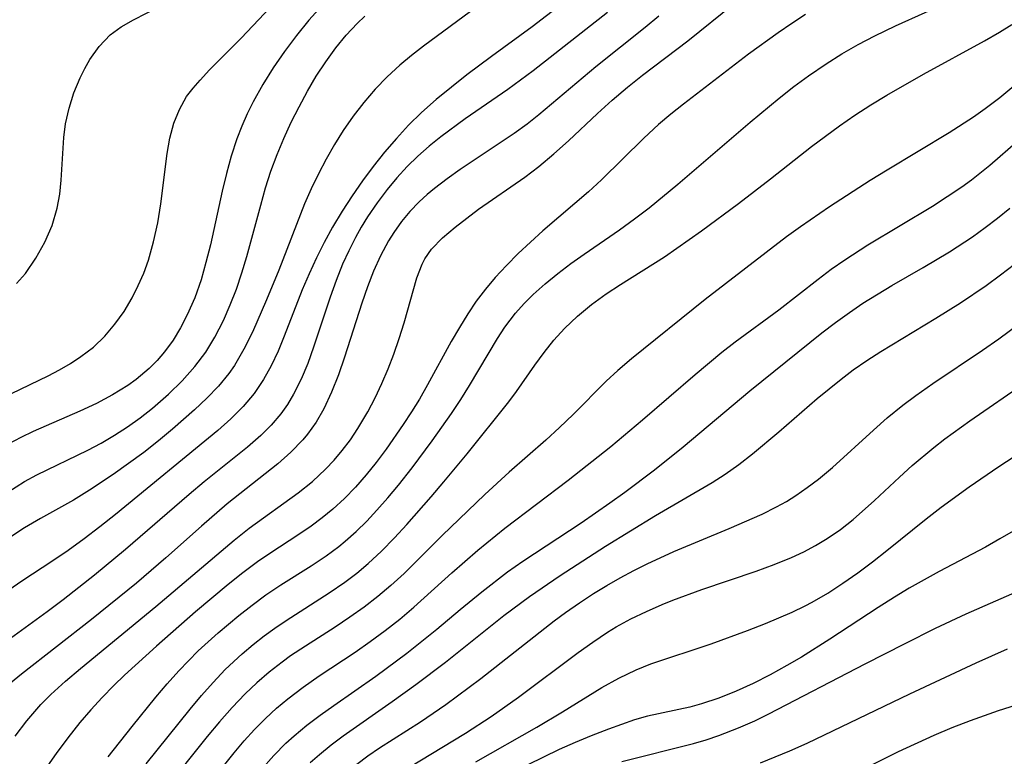
# Model space of a CAD drawing. Extents: x 1663120 to 1667310, y 2863029 to 2871231.
# Drawn here: x 1664374 to 1664471, y 2865151 to 2865223 of the extents above; entities that cross this region are included whole.
import ezdxf

# ---------------------------------------------------------------- set-up
doc = ezdxf.new("R2010")
doc.units = 0

msp = doc.modelspace()

# ---------------------------------------------------------------- linework, layer by layer
at = {"layer": 'WIL_063_Contours', "color": 0}
for points in [[(1664421.95, 2865227.08, 494), (1664413.47, 2865220.78, 494), (1664412.27, 2865219.86, 494), (1664411.11, 2865218.91, 494), (1664409.87, 2865217.75, 494), (1664408.69, 2865216.52, 494), (1664407.58, 2865215.22, 494), (1664406.53, 2865213.86, 494), (1664405.54, 2865212.44, 494), (1664404.67, 2865211.06, 494), (1664403.86, 2865209.64, 494), (1664403.1, 2865208.19, 494), (1664402.39, 2865206.71, 494), (1664401.73, 2865205.21, 494), (1664399.19, 2865198.69, 494), (1664397.98, 2865195.76, 494), (1664396.59, 2865192.58, 494), (1664395.76, 2865190.9, 494), (1664394.82, 2865189.29, 494), (1664394.27, 2865188.49, 494), (1664393.24, 2865187.24, 494), (1664392.1, 2865186.06, 494), (1664390.9, 2865184.92, 494), (1664388.71, 2865183, 494), (1664387.33, 2865181.87, 494), (1664385.88, 2865180.73, 494), (1664384.39, 2865179.63, 494), (1664382.88, 2865178.56, 494), (1664380.55, 2865177, 494), (1664378.95, 2865176.02, 494), (1664375.72, 2865174.22, 494), (1664374.12, 2865173.28, 494), (1664372.87, 2865172.48, 494)], [(1664372.86, 2865186.53, 488), (1664376.46, 2865188.28, 488), (1664377.57, 2865188.86, 488), (1664378.66, 2865189.49, 488), (1664379.7, 2865190.17, 488), (1664380.93, 2865191.11, 488), (1664382.04, 2865192.18, 488), (1664383.04, 2865193.35, 488), (1664383.94, 2865194.62, 488), (1664384.75, 2865195.96, 488), (1664385.35, 2865197.16, 488), (1664385.88, 2865198.39, 488), (1664386.34, 2865199.66, 488), (1664386.86, 2865201.49, 488), (1664387.26, 2865203.34, 488), (1664387.57, 2865205.21, 488), (1664388.18, 2865210.2, 488), (1664388.45, 2865211.71, 488), (1664388.85, 2865213.17, 488), (1664389.4, 2865214.54, 488), (1664390.11, 2865215.8, 488), (1664390.74, 2865216.62, 488), (1664391.43, 2865217.42, 488), (1664392.38, 2865218.43, 488), (1664395.47, 2865221.57, 488), (1664400.08, 2865226.45, 488)], [(1664373.21, 2865152.77, 502), (1664374.36, 2865154.27, 502), (1664375.75, 2865155.88, 502), (1664376.72, 2865156.87, 502), (1664378.16, 2865158.18, 502), (1664379.66, 2865159.44, 502), (1664387.09, 2865165.52, 502), (1664394.79, 2865172.08, 502), (1664396.27, 2865173.25, 502), (1664401.1, 2865176.75, 502), (1664402.5, 2865177.87, 502), (1664403.81, 2865179.06, 502), (1664404.66, 2865179.96, 502), (1664405.45, 2865180.9, 502), (1664406.25, 2865181.97, 502), (1664406.99, 2865183.08, 502), (1664407.97, 2865184.72, 502), (1664408.7, 2865186.11, 502), (1664409.36, 2865187.52, 502), (1664409.97, 2865188.96, 502), (1664410.52, 2865190.4, 502), (1664411.06, 2865191.95, 502), (1664411.56, 2865193.49, 502), (1664412.8, 2865197.92, 502), (1664413.31, 2865199.29, 502), (1664413.58, 2865199.8, 502), (1664414.24, 2865200.76, 502), (1664415.31, 2865201.88, 502), (1664416.56, 2865202.93, 502), (1664418.87, 2865204.7, 502), (1664423.43, 2865207.86, 502), (1664424.82, 2865208.9, 502), (1664426.3, 2865210.14, 502), (1664427.74, 2865211.44, 502), (1664430.59, 2865214.13, 502), (1664432.05, 2865215.45, 502), (1664433.57, 2865216.74, 502), (1664435.03, 2865217.9, 502), (1664439.49, 2865221.29, 502), (1664444.08, 2865224.97, 502)], [(1664382.39, 2865150.72, 506), (1664384.73, 2865153.72, 506), (1664387.07, 2865156.59, 506), (1664388.19, 2865157.92, 506), (1664389.35, 2865159.21, 506), (1664390.29, 2865160.19, 506), (1664391.26, 2865161.15, 506), (1664393.23, 2865162.95, 506), (1664395.24, 2865164.64, 506), (1664396.57, 2865165.68, 506), (1664397.92, 2865166.67, 506), (1664399.4, 2865167.66, 506), (1664402.39, 2865169.55, 506), (1664403.85, 2865170.53, 506), (1664405.1, 2865171.45, 506), (1664405.75, 2865171.97, 506), (1664406.83, 2865172.94, 506), (1664407.87, 2865173.95, 506), (1664408.86, 2865175.02, 506), (1664409.93, 2865176.24, 506), (1664410.98, 2865177.5, 506), (1664412.33, 2865179.22, 506), (1664414.31, 2865181.87, 506), (1664416.21, 2865184.57, 506), (1664417.12, 2865185.94, 506), (1664418, 2865187.33, 506), (1664420.73, 2865191.95, 506), (1664421.48, 2865193.08, 506), (1664422.53, 2865194.44, 506), (1664423.37, 2865195.39, 506), (1664424.26, 2865196.28, 506), (1664425.45, 2865197.35, 506), (1664426.69, 2865198.37, 506), (1664427.97, 2865199.34, 506), (1664429.29, 2865200.28, 506), (1664432.78, 2865202.67, 506), (1664434.25, 2865203.74, 506), (1664435.7, 2865204.84, 506), (1664438.53, 2865207.15, 506), (1664445.66, 2865213.28, 506), (1664448.51, 2865215.65, 506), (1664449.96, 2865216.8, 506), (1664451.38, 2865217.84, 506), (1664453.13, 2865219.03, 506), (1664454.69, 2865220, 506), (1664456.29, 2865220.92, 506), (1664457.92, 2865221.78, 506), (1664459.98, 2865222.78, 506), (1664465.81, 2865225.43, 506)], [(1664431.6, 2865224.07, 498), (1664424.26, 2865218.33, 498), (1664421.76, 2865216.48, 498), (1664417.56, 2865213.61, 498), (1664415.15, 2865211.84, 498), (1664414, 2865210.91, 498), (1664412.89, 2865209.93, 498), (1664411.84, 2865208.89, 498), (1664410.84, 2865207.79, 498), (1664409.88, 2865206.65, 498), (1664408.88, 2865205.32, 498), (1664407.94, 2865203.95, 498), (1664407.32, 2865202.94, 498), (1664406.74, 2865201.91, 498), (1664406.08, 2865200.6, 498), (1664405.48, 2865199.27, 498), (1664404.85, 2865197.66, 498), (1664404.27, 2865196.02, 498), (1664402.63, 2865191.09, 498), (1664402.04, 2865189.49, 498), (1664401.39, 2865187.94, 498), (1664400.65, 2865186.45, 498), (1664400.05, 2865185.46, 498), (1664399.39, 2865184.53, 498), (1664398.45, 2865183.42, 498), (1664397.42, 2865182.39, 498), (1664396.11, 2865181.24, 498), (1664391.85, 2865177.83, 498), (1664390.36, 2865176.59, 498), (1664384.09, 2865171.14, 498), (1664381.04, 2865168.63, 498), (1664377.94, 2865166.2, 498), (1664376.38, 2865165.02, 498), (1664371.65, 2865161.6, 498)], [(1664426.98, 2865224.84, 496), (1664424.15, 2865222.67, 496), (1664420.15, 2865219.75, 496), (1664417.73, 2865217.93, 496), (1664416.2, 2865216.74, 496), (1664414.69, 2865215.52, 496), (1664413.25, 2865214.24, 496), (1664411.98, 2865212.99, 496), (1664410.78, 2865211.68, 496), (1664409.62, 2865210.31, 496), (1664408.51, 2865208.91, 496), (1664407.44, 2865207.48, 496), (1664406.41, 2865206.01, 496), (1664405.43, 2865204.51, 496), (1664404.49, 2865202.94, 496), (1664403.67, 2865201.43, 496), (1664402.9, 2865199.89, 496), (1664402.18, 2865198.33, 496), (1664401.51, 2865196.75, 496), (1664399.73, 2865192.19, 496), (1664399.12, 2865190.71, 496), (1664398.45, 2865189.27, 496), (1664397.69, 2865187.9, 496), (1664396.78, 2865186.54, 496), (1664395.68, 2865185.25, 496), (1664394.47, 2865184.04, 496), (1664393.18, 2865182.9, 496), (1664383.1, 2865174.6, 496), (1664381.57, 2865173.38, 496), (1664380.02, 2865172.2, 496), (1664378.45, 2865171.06, 496), (1664376.84, 2865169.96, 496), (1664373.97, 2865168.11, 496), (1664372.49, 2865167.08, 496)], [(1664403.48, 2865224.77, 490), (1664402.17, 2865223.33, 490), (1664400.93, 2865221.82, 490), (1664399.75, 2865220.25, 490), (1664398.65, 2865218.64, 490), (1664397.61, 2865216.98, 490), (1664396.66, 2865215.28, 490), (1664396.08, 2865214.09, 490), (1664395.54, 2865212.88, 490), (1664395.07, 2865211.64, 490), (1664394.51, 2865209.94, 490), (1664394.04, 2865208.21, 490), (1664393.62, 2865206.46, 490), (1664392.45, 2865201.17, 490), (1664392.02, 2865199.43, 490), (1664391.53, 2865197.72, 490), (1664390.91, 2865195.97, 490), (1664390.18, 2865194.27, 490), (1664389.52, 2865192.99, 490), (1664388.77, 2865191.78, 490), (1664387.93, 2865190.63, 490), (1664387.2, 2865189.79, 490), (1664386.41, 2865188.99, 490), (1664385.13, 2865187.91, 490), (1664384.33, 2865187.33, 490), (1664382.82, 2865186.39, 490), (1664381.22, 2865185.55, 490), (1664379.59, 2865184.78, 490), (1664374.99, 2865182.79, 490), (1664373.77, 2865182.21, 490), (1664372.54, 2865181.55, 490)], [(1664373.36, 2865197.37, 486), (1664374.22, 2865198.37, 486), (1664375.26, 2865199.86, 486), (1664376.14, 2865201.44, 486), (1664376.85, 2865203.08, 486), (1664377.36, 2865204.79, 486), (1664377.61, 2865206.17, 486), (1664377.76, 2865207.57, 486), (1664378.02, 2865211.75, 486), (1664378.19, 2865213.11, 486), (1664378.53, 2865214.67, 486), (1664379.01, 2865216.18, 486), (1664379.61, 2865217.63, 486), (1664380.07, 2865218.56, 486), (1664380.58, 2865219.44, 486), (1664381.5, 2865220.75, 486), (1664382.58, 2865221.89, 486), (1664383.66, 2865222.68, 486), (1664384.86, 2865223.37, 486), (1664387.44, 2865224.68, 486)], [(1664372.48, 2865176.79, 492), (1664374.15, 2865177.85, 492), (1664375.36, 2865178.5, 492), (1664380.38, 2865180.93, 492), (1664381.69, 2865181.63, 492), (1664383.01, 2865182.41, 492), (1664384.29, 2865183.25, 492), (1664385.54, 2865184.14, 492), (1664386.75, 2865185.08, 492), (1664387.55, 2865185.76, 492), (1664388.34, 2865186.46, 492), (1664389.68, 2865187.79, 492), (1664390.92, 2865189.19, 492), (1664392, 2865190.62, 492), (1664392.89, 2865192.07, 492), (1664393.74, 2865193.73, 492), (1664394.41, 2865195.26, 492), (1664395.02, 2865196.82, 492), (1664395.56, 2865198.42, 492), (1664396.06, 2865200.05, 492), (1664397.42, 2865205.11, 492), (1664397.89, 2865206.79, 492), (1664398.42, 2865208.45, 492), (1664399.02, 2865210.08, 492), (1664399.69, 2865211.68, 492), (1664400.41, 2865213.26, 492), (1664401.19, 2865214.8, 492), (1664402.01, 2865216.32, 492), (1664402.89, 2865217.8, 492), (1664403.82, 2865219.23, 492), (1664404.82, 2865220.61, 492), (1664405.84, 2865221.85, 492), (1664406.93, 2865223.01, 492), (1664407.68, 2865223.71, 492)], [(1664436.66, 2865223.71, 500), (1664435.31, 2865222.6, 500), (1664430.45, 2865218.73, 500), (1664424.83, 2865213.99, 500), (1664423.67, 2865213.08, 500), (1664422.38, 2865212.15, 500), (1664417.07, 2865208.6, 500), (1664415.78, 2865207.69, 500), (1664414.54, 2865206.74, 500), (1664413.83, 2865206.14, 500), (1664413.02, 2865205.41, 500), (1664412.11, 2865204.47, 500), (1664411.28, 2865203.47, 500), (1664410.52, 2865202.41, 500), (1664409.99, 2865201.58, 500), (1664409.2, 2865200.1, 500), (1664408.54, 2865198.6, 500), (1664407.93, 2865197.04, 500), (1664407.37, 2865195.45, 500), (1664405.67, 2865190.11, 500), (1664405.07, 2865188.36, 500), (1664404.4, 2865186.65, 500), (1664403.63, 2865185.01, 500), (1664402.88, 2865183.72, 500), (1664402.02, 2865182.51, 500), (1664401.55, 2865181.95, 500), (1664400.38, 2865180.74, 500), (1664399.11, 2865179.61, 500), (1664394.12, 2865175.66, 500), (1664391.57, 2865173.46, 500), (1664388.06, 2865170.33, 500), (1664385.16, 2865167.85, 500), (1664380.74, 2865164.24, 500), (1664373.85, 2865158.88, 500), (1664372.74, 2865157.97, 500)], [(1664451.11, 2865223.88, 504), (1664449.74, 2865223, 504), (1664448.4, 2865222.08, 504), (1664445.49, 2865219.97, 504), (1664439.07, 2865215.06, 504), (1664437.82, 2865214.06, 504), (1664436.6, 2865213.04, 504), (1664435.17, 2865211.71, 504), (1664430.98, 2865207.6, 504), (1664429.7, 2865206.41, 504), (1664428.38, 2865205.25, 504), (1664425.22, 2865202.56, 504), (1664423.99, 2865201.46, 504), (1664422.79, 2865200.32, 504), (1664421.63, 2865199.15, 504), (1664420.52, 2865197.95, 504), (1664419.56, 2865196.8, 504), (1664418.66, 2865195.62, 504), (1664417.81, 2865194.39, 504), (1664416.99, 2865193.05, 504), (1664416.19, 2865191.65, 504), (1664413.86, 2865187.38, 504), (1664413.05, 2865185.97, 504), (1664412.27, 2865184.71, 504), (1664411.46, 2865183.47, 504), (1664409.77, 2865181.05, 504), (1664408.79, 2865179.74, 504), (1664407.8, 2865178.5, 504), (1664406.76, 2865177.31, 504), (1664405.67, 2865176.18, 504), (1664404.51, 2865175.12, 504), (1664403.47, 2865174.27, 504), (1664402.38, 2865173.47, 504), (1664401.07, 2865172.58, 504), (1664398.41, 2865170.83, 504), (1664397.09, 2865169.93, 504), (1664395.64, 2865168.84, 504), (1664394.22, 2865167.7, 504), (1664391, 2865165, 504), (1664387.15, 2865161.64, 504), (1664383.99, 2865158.77, 504), (1664382.94, 2865157.76, 504), (1664381.78, 2865156.57, 504), (1664380.67, 2865155.35, 504), (1664379.6, 2865154.09, 504), (1664378.41, 2865152.59, 504), (1664377.27, 2865151.05, 504), (1664376.16, 2865149.49, 504)], [(1664386.11, 2865150.03, 508), (1664390.45, 2865155.42, 508), (1664391.57, 2865156.76, 508), (1664392.72, 2865158.06, 508), (1664393.92, 2865159.31, 508), (1664395.59, 2865160.88, 508), (1664396.66, 2865161.78, 508), (1664397.75, 2865162.65, 508), (1664398.79, 2865163.41, 508), (1664399.91, 2865164.17, 508), (1664404.17, 2865166.89, 508), (1664405.69, 2865167.93, 508), (1664406.87, 2865168.82, 508), (1664408.01, 2865169.77, 508), (1664409.32, 2865171, 508), (1664410.59, 2865172.29, 508), (1664411.81, 2865173.62, 508), (1664414.21, 2865176.35, 508), (1664415.46, 2865177.81, 508), (1664417.76, 2865180.57, 508), (1664421.87, 2865185.72, 508), (1664422.63, 2865186.73, 508), (1664424.44, 2865189.33, 508), (1664425.35, 2865190.58, 508), (1664426.31, 2865191.78, 508), (1664427.34, 2865192.93, 508), (1664428.63, 2865194.16, 508), (1664430.01, 2865195.29, 508), (1664431.46, 2865196.36, 508), (1664432.87, 2865197.29, 508), (1664437.19, 2865200.01, 508), (1664438.43, 2865200.84, 508), (1664440.86, 2865202.56, 508), (1664444.49, 2865205.26, 508), (1664447.66, 2865207.69, 508), (1664451.7, 2865210.87, 508), (1664454.44, 2865212.93, 508), (1664455.97, 2865213.98, 508), (1664457.53, 2865214.98, 508), (1664459.12, 2865215.94, 508), (1664462.73, 2865218, 508), (1664468.75, 2865221.29, 508), (1664470.22, 2865222.15, 508), (1664471.43, 2865222.91, 508)], [(1664471.62, 2865216.81, 510), (1664470.24, 2865215.69, 510), (1664468.82, 2865214.6, 510), (1664467.65, 2865213.78, 510), (1664465.26, 2865212.22, 510), (1664459.15, 2865208.55, 510), (1664457.47, 2865207.51, 510), (1664453.47, 2865204.92, 510), (1664450.6, 2865202.97, 510), (1664449.23, 2865201.97, 510), (1664441.22, 2865195.81, 510), (1664433.94, 2865189.95, 510), (1664432.6, 2865188.81, 510), (1664431.47, 2865187.76, 510), (1664428.19, 2865184.46, 510), (1664426.86, 2865183.19, 510), (1664425.5, 2865181.94, 510), (1664421.9, 2865178.77, 510), (1664419.51, 2865176.56, 510), (1664415.29, 2865172.54, 510), (1664411.54, 2865168.8, 510), (1664410.25, 2865167.61, 510), (1664408.94, 2865166.51, 510), (1664407.6, 2865165.47, 510), (1664406.21, 2865164.47, 510), (1664404.75, 2865163.51, 510), (1664401.81, 2865161.63, 510), (1664400.36, 2865160.66, 510), (1664399.51, 2865160.05, 510), (1664398.25, 2865159.06, 510), (1664397.04, 2865158.02, 510), (1664395.88, 2865156.93, 510), (1664394.59, 2865155.57, 510), (1664393.34, 2865154.16, 510), (1664392.13, 2865152.71, 510), (1664387.82, 2865147.35, 510)], [(1664389.58, 2865144.61, 512), (1664394.78, 2865151.1, 512), (1664395.78, 2865152.28, 512), (1664396.81, 2865153.41, 512), (1664397.88, 2865154.51, 512), (1664398.96, 2865155.5, 512), (1664400.08, 2865156.45, 512), (1664401.6, 2865157.6, 512), (1664403.17, 2865158.69, 512), (1664406.71, 2865161.03, 512), (1664408.21, 2865162.07, 512), (1664409.67, 2865163.16, 512), (1664411.11, 2865164.29, 512), (1664412.5, 2865165.46, 512), (1664416.23, 2865168.85, 512), (1664418.81, 2865171.1, 512), (1664421.48, 2865173.26, 512), (1664427.72, 2865178, 512), (1664431.9, 2865181.3, 512), (1664435.04, 2865183.93, 512), (1664440.22, 2865188.42, 512), (1664442.84, 2865190.59, 512), (1664444.18, 2865191.62, 512), (1664448.48, 2865194.77, 512), (1664452.34, 2865197.79, 512), (1664453.64, 2865198.77, 512), (1664454.97, 2865199.72, 512), (1664457.24, 2865201.2, 512), (1664463.62, 2865205.01, 512), (1664465.07, 2865205.94, 512), (1664466.5, 2865206.91, 512), (1664467.45, 2865207.6, 512), (1664469.27, 2865209.05, 512), (1664474.84, 2865213.9, 512)], [(1664397.42, 2865149.42, 514), (1664398.7, 2865150.85, 514), (1664399.9, 2865152.05, 514), (1664400.71, 2865152.79, 514), (1664401.97, 2865153.83, 514), (1664403.28, 2865154.82, 514), (1664404.63, 2865155.78, 514), (1664408.77, 2865158.66, 514), (1664411.82, 2865160.93, 514), (1664414.78, 2865163.3, 514), (1664417.08, 2865165.25, 514), (1664419.19, 2865166.98, 514), (1664421.74, 2865168.94, 514), (1664423.24, 2865170.01, 514), (1664428.98, 2865173.79, 514), (1664431.83, 2865175.74, 514), (1664433.31, 2865176.8, 514), (1664436.23, 2865179.01, 514), (1664439.03, 2865181.26, 514), (1664445.61, 2865186.8, 514), (1664452.72, 2865192.51, 514), (1664454.05, 2865193.53, 514), (1664455.42, 2865194.52, 514), (1664456.75, 2865195.42, 514), (1664459.61, 2865197.18, 514), (1664462.71, 2865198.96, 514), (1664465.28, 2865200.49, 514), (1664467.55, 2865201.98, 514), (1664468.81, 2865202.88, 514), (1664470.03, 2865203.82, 514), (1664471.22, 2865204.8, 514)], [(1664471.7, 2865199.26, 516), (1664470.31, 2865198.19, 516), (1664468.9, 2865197.15, 516), (1664466.36, 2865195.43, 516), (1664463.93, 2865193.91, 516), (1664458.51, 2865190.63, 516), (1664457.15, 2865189.74, 516), (1664455.81, 2865188.82, 516), (1664454.6, 2865187.91, 516), (1664452.25, 2865186.01, 516), (1664448.46, 2865182.71, 516), (1664445.87, 2865180.54, 516), (1664444.54, 2865179.51, 516), (1664443.17, 2865178.54, 516), (1664441.89, 2865177.72, 516), (1664436.33, 2865174.47, 516), (1664431.39, 2865171.46, 516), (1664426.91, 2865168.57, 516), (1664423.91, 2865166.5, 516), (1664421.38, 2865164.6, 516), (1664415.61, 2865160.03, 516), (1664412.69, 2865157.81, 516), (1664410.38, 2865156.13, 516), (1664405.53, 2865152.76, 516), (1664404.34, 2865151.86, 516), (1664403.19, 2865150.93, 516), (1664402.3, 2865150.13, 516)], [(1664406.87, 2865150.01, 518), (1664407.98, 2865150.82, 518), (1664409.12, 2865151.59, 518), (1664413.15, 2865154.18, 518), (1664415.64, 2865155.89, 518), (1664419.09, 2865158.45, 518), (1664426.32, 2865164.11, 518), (1664427.46, 2865164.95, 518), (1664428.83, 2865165.9, 518), (1664430.22, 2865166.82, 518), (1664431.52, 2865167.61, 518), (1664432.83, 2865168.37, 518), (1664434.17, 2865169.09, 518), (1664435.48, 2865169.74, 518), (1664438.13, 2865170.95, 518), (1664443.59, 2865173.23, 518), (1664446.83, 2865174.65, 518), (1664448.25, 2865175.36, 518), (1664449.21, 2865175.9, 518), (1664450.14, 2865176.47, 518), (1664451.27, 2865177.25, 518), (1664452.37, 2865178.08, 518), (1664453.75, 2865179.24, 518), (1664457.79, 2865182.91, 518), (1664459.16, 2865184.12, 518), (1664460.7, 2865185.37, 518), (1664461.98, 2865186.33, 518), (1664463.65, 2865187.51, 518), (1664468.55, 2865190.81, 518), (1664470.16, 2865191.93, 518), (1664473.07, 2865194.1, 518)], [(1664412.01, 2865149.67, 520), (1664417.58, 2865153.05, 520), (1664420.12, 2865154.7, 520), (1664422.83, 2865156.61, 520), (1664428.69, 2865161.01, 520), (1664430.13, 2865162.03, 520), (1664431.59, 2865163, 520), (1664432.45, 2865163.52, 520), (1664433.9, 2865164.31, 520), (1664435.42, 2865165.05, 520), (1664436.97, 2865165.73, 520), (1664438.03, 2865166.16, 520), (1664440.88, 2865167.2, 520), (1664446.25, 2865169.01, 520), (1664448.01, 2865169.66, 520), (1664449.73, 2865170.37, 520), (1664450.93, 2865170.94, 520), (1664452.1, 2865171.56, 520), (1664453.24, 2865172.24, 520), (1664454.55, 2865173.14, 520), (1664455.8, 2865174.11, 520), (1664457.9, 2865175.99, 520), (1664460.36, 2865178.29, 520), (1664461.62, 2865179.43, 520), (1664463.75, 2865181.2, 520), (1664464.84, 2865182.05, 520), (1664467.3, 2865183.84, 520), (1664472.91, 2865187.71, 520)], [(1664418.6, 2865150.21, 522), (1664424.61, 2865153.65, 522), (1664427.14, 2865155.15, 522), (1664431.03, 2865157.54, 522), (1664432.7, 2865158.47, 522), (1664434.41, 2865159.3, 522), (1664435.85, 2865159.88, 522), (1664441.79, 2865161.86, 522), (1664445.38, 2865163.17, 522), (1664447.17, 2865163.87, 522), (1664449.78, 2865164.98, 522), (1664451.06, 2865165.59, 522), (1664451.75, 2865165.96, 522), (1664453.3, 2865166.86, 522), (1664454.79, 2865167.83, 522), (1664456.26, 2865168.86, 522), (1664457.69, 2865169.93, 522), (1664459.11, 2865171.04, 522), (1664463, 2865174.19, 522), (1664464.48, 2865175.32, 522), (1664467.24, 2865177.34, 522), (1664470.15, 2865179.34, 522), (1664476.29, 2865183.34, 522)], [(1664476.02, 2865175.51, 524), (1664470.25, 2865172.19, 524), (1664468.83, 2865171.4, 524), (1664464.27, 2865168.99, 524), (1664461.31, 2865167.34, 524), (1664459.86, 2865166.46, 524), (1664458.26, 2865165.44, 524), (1664453.51, 2865162.3, 524), (1664450.7, 2865160.54, 524), (1664449.27, 2865159.71, 524), (1664447.62, 2865158.8, 524), (1664445.95, 2865157.96, 524), (1664444.27, 2865157.19, 524), (1664442.57, 2865156.5, 524), (1664440.86, 2865155.93, 524), (1664439.7, 2865155.62, 524), (1664435.52, 2865154.73, 524), (1664434.24, 2865154.36, 524), (1664431.67, 2865153.44, 524), (1664429.97, 2865152.78, 524), (1664428.4, 2865152.13, 524), (1664426.83, 2865151.43, 524), (1664423.72, 2865149.93, 524)], [(1664432.99, 2865150.25, 526), (1664440.05, 2865152.02, 526), (1664441.31, 2865152.39, 526), (1664442.56, 2865152.81, 526), (1664444.51, 2865153.57, 526), (1664446.09, 2865154.27, 526), (1664447.47, 2865154.94, 526), (1664456.99, 2865159.89, 526), (1664460.92, 2865161.9, 526), (1664463.92, 2865163.39, 526), (1664466.94, 2865164.82, 526), (1664473.29, 2865167.61, 526)], [(1664446.66, 2865150.12, 528), (1664449.54, 2865151.31, 528), (1664451.26, 2865152.08, 528), (1664461.37, 2865156.92, 528), (1664467.92, 2865159.99, 528), (1664470.99, 2865161.36, 528)], [(1664475.72, 2865157.03, 530), (1664470.07, 2865155.24, 530), (1664467.31, 2865154.27, 530), (1664465.52, 2865153.56, 530), (1664463.74, 2865152.81, 530), (1664460.23, 2865151.2, 530), (1664457.53, 2865149.88, 530)]]:
    msp.add_polyline3d(points, dxfattribs=at)

doc.saveas('drawing.dxf')
